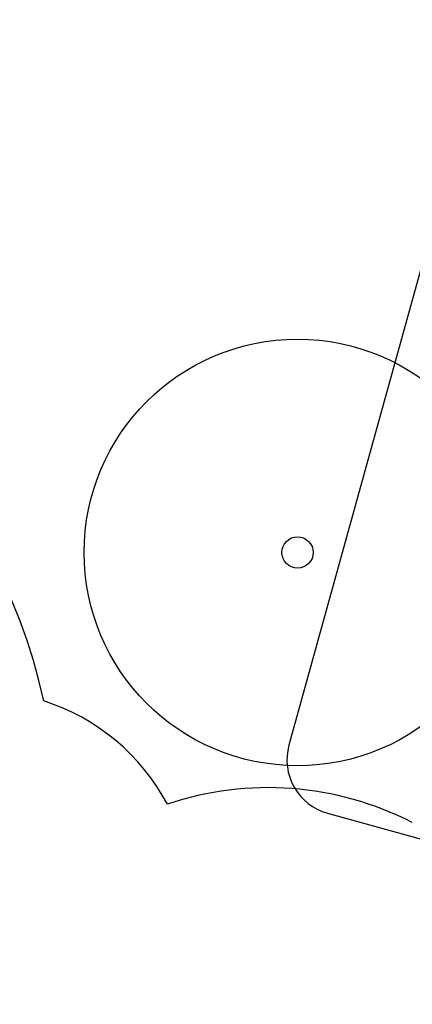
# Model space of a CAD drawing. Units: millimetres. Extents: x -322 to 401, y -908 to 221.
# Drawn here: x -26 to -21, y -788 to -775 of the extents above; entities that cross this region are included whole.
import ezdxf

# ---------------------------------------------------------------- set-up
doc = ezdxf.new("R2010")
doc.units = ezdxf.units.MM
doc.layers.add('ARQ IV 03- Edificios y caminos', color=253, linetype='Continuous')
doc.layers.add('ARQ IV 04- Arboles Parque', color=251, linetype='Continuous')

# ---------------------------------------------------------------- blocks, each defined once
blk = doc.blocks.new('acuario')
blk.add_lwpolyline([(-117.528, 51.589, 0.414213), (-118.387, 51.096), (-121.294, 40.356, 0.414213), (-120.801, 39.497), (-102.77, 34.616, 0.414233), (-101.911, 35.109), (-99.005, 45.849, 0.414207), (-99.498, 46.708)], format="xyb", close=True)
blk = doc.blocks.new('A$C36C37D45')
for radius in [2.71, 2.71, 2.71, 2.71, 2.71, 2.71, 2.71, 2.71, 2.71, 2.71, 2.71, 2.71, 2.71, 2.71, 2.71, 2.71, 2.71, 2.71, 2.71, 2.71, 2.71, 2.71, 2.71, 2.71, 2.71, 2.71, 2.71, 2.71, 2.71, 2.71, 0.2]:
    blk.add_circle((120.166, 123.144), radius)
for centre, radius, start, end in [((116.507, 132.57), 6.5, 284.4744, 70.5135), ((116.507, 132.57), 6.5, 284.4744, 70.5135), ((116.507, 132.57), 6.5, 284.4744, 70.5135), ((116.507, 132.57), 6.5, 284.4744, 70.5135), ((116.507, 132.57), 6.5, 284.4744, 70.5135), ((116.507, 132.57), 6.5, 284.4744, 70.5135), ((116.507, 132.57), 6.5, 284.4744, 70.5135), ((116.507, 132.57), 6.5, 284.4744, 70.5135), ((116.507, 132.57), 6.5, 284.4744, 70.5135), ((116.507, 132.57), 6.5, 284.4744, 70.5135), ((116.507, 132.57), 6.5, 284.4744, 70.5135), ((116.507, 132.57), 6.5, 284.4744, 70.5135), ((116.507, 132.57), 6.5, 284.4744, 70.5135), ((116.507, 132.57), 6.5, 284.4744, 70.5135), ((116.507, 132.57), 6.5, 284.4744, 70.5135), ((116.507, 132.57), 6.5, 284.4744, 70.5135), ((116.507, 132.57), 6.5, 284.4744, 70.5135), ((116.507, 132.57), 6.5, 284.4744, 70.5135), ((116.507, 132.57), 6.5, 284.4744, 70.5135), ((116.507, 132.57), 6.5, 284.4744, 70.5135), ((116.507, 132.57), 6.5, 284.4744, 70.5135), ((116.507, 132.57), 6.5, 284.4744, 70.5135), ((116.507, 132.57), 6.5, 284.4744, 70.5135), ((116.507, 132.57), 6.5, 284.4744, 70.5135), ((116.507, 132.57), 6.5, 284.4744, 70.5135), ((116.507, 132.57), 6.5, 284.4744, 70.5135), ((116.507, 132.57), 6.5, 284.4744, 70.5135), ((116.507, 132.57), 6.5, 284.4744, 70.5135), ((116.507, 132.57), 6.5, 284.4744, 70.5135), ((116.507, 132.57), 6.5, 284.4744, 70.5135), ((115.515, 126.98), 2.71, 300.5843, 344.9564), ((115.515, 126.98), 2.71, 300.5843, 344.9564), ((115.515, 126.98), 2.71, 300.5843, 344.9564), ((115.515, 126.98), 2.71, 300.5843, 344.9564), ((115.515, 126.98), 2.71, 300.5843, 344.9564), ((115.515, 126.98), 2.71, 300.5843, 344.9564), ((115.515, 126.98), 2.71, 300.5843, 344.9564), ((115.515, 126.98), 2.71, 300.5843, 344.9564), ((115.515, 126.98), 2.71, 300.5843, 344.9564), ((115.515, 126.98), 2.71, 300.5843, 344.9564), ((115.515, 126.98), 2.71, 300.5843, 344.9564), ((115.515, 126.98), 2.71, 300.5843, 344.9564), ((115.515, 126.98), 2.71, 300.5843, 344.9564), ((115.515, 126.98), 2.71, 300.5843, 344.9564), ((115.515, 126.98), 2.71, 300.5843, 344.9564), ((115.515, 126.98), 2.71, 300.5843, 344.9564), ((115.515, 126.98), 2.71, 300.5843, 344.9564), ((115.515, 126.98), 2.71, 300.5843, 344.9564), ((115.515, 126.98), 2.71, 300.5843, 344.9564), ((115.515, 126.98), 2.71, 300.5843, 344.9564), ((115.515, 126.98), 2.71, 300.5843, 344.9564), ((115.515, 126.98), 2.71, 300.5843, 344.9564), ((115.515, 126.98), 2.71, 300.5843, 344.9564), ((115.515, 126.98), 2.71, 300.5843, 344.9564), ((115.515, 126.98), 2.71, 300.5843, 344.9564), ((115.515, 126.98), 2.71, 300.5843, 344.9564), ((115.515, 126.98), 2.71, 300.5843, 344.9564), ((115.515, 126.98), 2.71, 300.5843, 344.9564), ((115.515, 126.98), 2.71, 300.5843, 344.9564), ((115.515, 126.98), 2.71, 300.5843, 344.9564), ((113.168, 123.193), 4, 335.4235, 21.3248), ((113.168, 123.193), 4, 335.4235, 21.3248), ((113.168, 123.193), 4, 335.4235, 21.3248), ((113.168, 123.193), 4, 335.4235, 21.3248), ((113.168, 123.193), 4, 335.4235, 21.3248), ((113.168, 123.193), 4, 335.4235, 21.3248), ((113.168, 123.193), 4, 335.4235, 21.3248), ((113.168, 123.193), 4, 335.4235, 21.3248), ((113.168, 123.193), 4, 335.4235, 21.3248), ((113.168, 123.193), 4, 335.4235, 21.3248), ((113.168, 123.193), 4, 335.4235, 21.3248), ((113.168, 123.193), 4, 335.4235, 21.3248), ((113.168, 123.193), 4, 335.4235, 21.3248), ((113.168, 123.193), 4, 335.4235, 21.3248), ((113.168, 123.193), 4, 335.4235, 21.3248), ((113.168, 123.193), 4, 335.4235, 21.3248), ((113.168, 123.193), 4, 335.4235, 21.3248), ((113.168, 123.193), 4, 335.4235, 21.3248), ((113.168, 123.193), 4, 335.4235, 21.3248), ((113.168, 123.193), 4, 335.4235, 21.3248), ((113.168, 123.193), 4, 335.4235, 21.3248), ((113.168, 123.193), 4, 335.4235, 21.3248), ((113.168, 123.193), 4, 335.4235, 21.3248), ((113.168, 123.193), 4, 335.4235, 21.3248), ((113.168, 123.193), 4, 335.4235, 21.3248), ((113.168, 123.193), 4, 335.4235, 21.3248), ((113.168, 123.193), 4, 335.4235, 21.3248), ((113.168, 123.193), 4, 335.4235, 21.3248), ((113.168, 123.193), 4, 335.4235, 21.3248), ((113.168, 123.193), 4, 335.4235, 21.3248)]:
    blk.add_arc(centre, radius, start, end)

msp = doc.modelspace()

# ---------------------------------------------------------------- block references
at = {"layer": 'ARQ IV 03- Edificios y caminos', "rotation": 269.6718556222173}
msp.add_blockref('acuario', (-58.137, -887.174), dxfattribs=at)
at = {"layer": 'ARQ IV 04- Arboles Parque', "rotation": 87.3507320564233}
msp.add_blockref('A$C36C37D45', (94.634, -907.883), dxfattribs=at)

doc.saveas('drawing.dxf')
